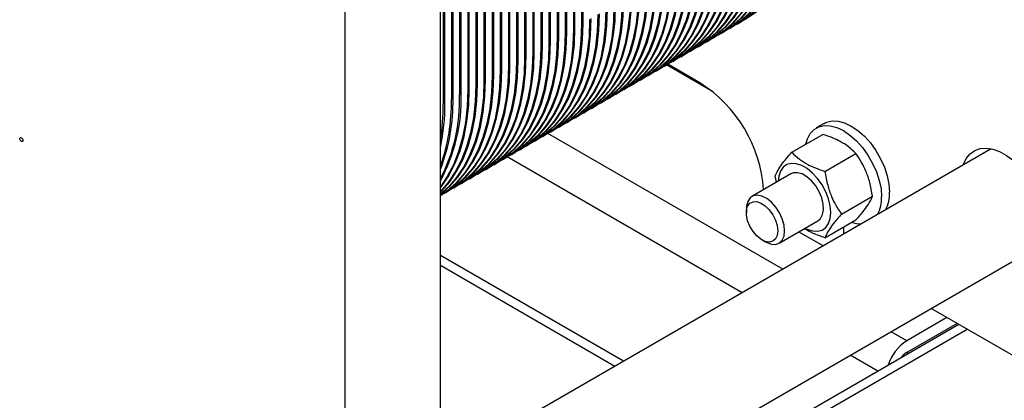
# Model space of a CAD drawing. Units: millimetres. Extents: x -2956 to -2422, y -5418 to -5016.
# Drawn here: x -2915 to -2904, y -5158 to -5153 of the extents above; entities that cross this region are included whole.
import ezdxf

# ---------------------------------------------------------------- set-up
doc = ezdxf.new("R2010")
doc.units = ezdxf.units.MM

msp = doc.modelspace()

# ---------------------------------------------------------------- linework, layer by layer
at = {"color": 7, "linetype": 'Continuous', "lineweight": 25}
for p, q in [((-2908.59666, -5146.95208), (-2908.59666, -5153.59196)), ((-2908.57898, -5153.58176), (-2908.57898, -5146.94187)), ((-2908.5065, -5146.90003), (-2908.5065, -5153.53992)), ((-2908.48882, -5153.52971), (-2908.48882, -5146.88983)), ((-2908.77697, -5147.05617), (-2908.77697, -5153.69606)), ((-2908.75929, -5153.68585), (-2908.75929, -5147.04597)), ((-2908.68681, -5147.00412), (-2908.68681, -5153.64401)), ((-2908.66913, -5153.6338), (-2908.66913, -5146.99392)), ((-2908.95728, -5147.16026), (-2908.95728, -5153.80015)), ((-2908.9396, -5153.78994), (-2908.9396, -5147.15006)), ((-2908.86712, -5147.10822), (-2908.86712, -5153.7481)), ((-2908.84945, -5153.7379), (-2908.84945, -5147.09801)), ((-2909.13759, -5147.26436), (-2909.13759, -5153.90424)), ((-2909.11992, -5153.89403), (-2909.11992, -5147.25415)), ((-2909.04744, -5147.21231), (-2909.04744, -5153.85219)), ((-2909.02976, -5153.84199), (-2909.02976, -5147.2021)), ((-2909.31791, -5147.36845), (-2909.31791, -5154.00833)), ((-2909.30023, -5153.99813), (-2909.30023, -5147.35824)), ((-2909.22775, -5147.3164), (-2909.22775, -5153.95629)), ((-2909.21007, -5153.94608), (-2909.21007, -5147.3062)), ((-2909.5707, -5154.15426), (-2909.5707, -5147.51438)), ((-2909.49822, -5147.47254), (-2909.49822, -5154.11242)), ((-2909.48054, -5154.10222), (-2909.48054, -5147.46233)), ((-2909.40806, -5147.42049), (-2909.40806, -5154.06038)), ((-2909.39038, -5154.05017), (-2909.39038, -5147.41029)), ((-2909.76869, -5147.62868), (-2909.76869, -5154.26856)), ((-2909.75101, -5154.25836), (-2909.75101, -5147.61847)), ((-2909.67853, -5147.57663), (-2909.67853, -5154.21652)), ((-2909.66085, -5154.20631), (-2909.66085, -5147.56643)), ((-2909.58837, -5147.52459), (-2909.58837, -5154.16447)), ((-2909.949, -5147.73277), (-2909.949, -5154.37265)), ((-2909.93132, -5154.36245), (-2909.93132, -5147.72256)), ((-2909.85884, -5147.68072), (-2909.85884, -5154.32061)), ((-2909.84116, -5154.3104), (-2909.84116, -5147.67052)), ((-2910.03915, -5147.78482), (-2910.03915, -5154.4247)), ((-2910.02148, -5154.41449), (-2910.02148, -5147.77461)), ((-2910.07097, -5159.83603), (-2910.07097, -5148.21257)), ((-2911.13163, -5148.82487), (-2911.13163, -5160.44833)), ((-2908.68681, -5153.64401), (-2908.66913, -5153.6338)), ((-2908.59666, -5153.59196), (-2908.57898, -5153.58176)), ((-2908.5065, -5153.53992), (-2908.48882, -5153.52971)), ((-2906.95384, -5153.64145), (-2906.93616, -5153.63125)), ((-2906.86368, -5153.58941), (-2906.846, -5153.5792)), ((-2906.77353, -5153.53736), (-2906.75585, -5153.52716)), ((-2908.86712, -5153.7481), (-2908.84945, -5153.7379)), ((-2908.77697, -5153.69606), (-2908.75929, -5153.68585)), ((-2907.13415, -5153.74555), (-2907.11647, -5153.73534)), ((-2907.04399, -5153.6935), (-2907.02632, -5153.6833)), ((-2909.04744, -5153.85219), (-2909.02976, -5153.84199)), ((-2908.95728, -5153.80015), (-2908.9396, -5153.78994)), ((-2907.31446, -5153.84964), (-2907.29679, -5153.83943)), ((-2907.22431, -5153.79759), (-2907.20663, -5153.78739)), ((-2909.22775, -5153.95629), (-2909.21007, -5153.94608)), ((-2909.13759, -5153.90424), (-2909.11992, -5153.89403)), ((-2907.49478, -5153.95373), (-2907.4771, -5153.94353)), ((-2907.40462, -5153.90168), (-2907.38694, -5153.89148)), ((-2909.40806, -5154.06038), (-2909.39038, -5154.05017)), ((-2909.31791, -5154.00833), (-2909.30023, -5153.99813)), ((-2907.67509, -5154.05782), (-2907.65741, -5154.04762)), ((-2907.58493, -5154.00578), (-2907.56725, -5153.99557)), ((-2907.19305, -5154.1907), (-2907.54937, -5153.985)), ((-2909.58837, -5154.16447), (-2909.5707, -5154.15426)), ((-2909.49822, -5154.11242), (-2909.48054, -5154.10222)), ((-2907.8554, -5154.16192), (-2907.83772, -5154.15171)), ((-2907.76524, -5154.10987), (-2907.74757, -5154.09966)), ((-2909.76869, -5154.26856), (-2909.75101, -5154.25836)), ((-2909.67853, -5154.21652), (-2909.66085, -5154.20631)), ((-2908.03571, -5154.26601), (-2908.01803, -5154.2558)), ((-2907.94556, -5154.21396), (-2907.92788, -5154.20376)), ((-2909.949, -5154.37265), (-2909.93132, -5154.36245)), ((-2909.85884, -5154.32061), (-2909.84116, -5154.3104)), ((-2908.21602, -5154.3701), (-2908.19835, -5154.35989)), ((-2908.12587, -5154.31805), (-2908.10819, -5154.30785)), ((-2910.03915, -5154.4247), (-2910.02148, -5154.41449)), ((-2908.39634, -5154.47419), (-2908.37866, -5154.46399)), ((-2908.30618, -5154.42215), (-2908.2885, -5154.41194)), ((-2908.57665, -5154.57828), (-2908.55897, -5154.56808)), ((-2908.48649, -5154.52624), (-2908.46881, -5154.51603)), ((-2908.84712, -5154.73442), (-2908.82944, -5154.72422)), ((-2908.75696, -5154.68238), (-2908.73928, -5154.67217)), ((-2908.6668, -5154.63033), (-2908.64913, -5154.62012)), ((-2905.81365, -5154.64055), (-2905.90203, -5154.69158)), ((-2909.02743, -5154.83851), (-2909.00975, -5154.82831)), ((-2908.93727, -5154.78647), (-2908.9196, -5154.77626)), ((-2906.17338, -5154.96147), (-2905.8295, -5154.76295)), ((-2903.96196, -5154.92265), (-2910.07097, -5158.44931)), ((-2909.20774, -5154.94261), (-2909.19006, -5154.9324)), ((-2909.11759, -5154.89056), (-2909.09991, -5154.88035)), ((-2909.38805, -5155.0467), (-2909.37038, -5155.03649)), ((-2909.2979, -5154.99465), (-2909.28022, -5154.98445)), ((-2905.80595, -5155.17358), (-2905.46208, -5154.97506)), ((-2909.56837, -5155.15079), (-2909.55069, -5155.14058)), ((-2909.47821, -5155.09874), (-2909.46053, -5155.08854)), ((-2909.74868, -5155.25488), (-2909.731, -5155.24468)), ((-2909.65852, -5155.20284), (-2909.64084, -5155.19263)), ((-2906.18338, -5155.20039), (-2906.61565, -5155.44994)), ((-2906.34387, -5155.29304), (-2906.35709, -5155.22286)), ((-2909.92899, -5155.35897), (-2909.91131, -5155.34877)), ((-2909.83883, -5155.30693), (-2909.82116, -5155.29672)), ((-2910.01915, -5155.41102), (-2910.00147, -5155.40081)), ((-2905.62224, -5155.64707), (-2905.27837, -5155.44856)), ((-2906.67779, -5155.58727), (-2906.6778, -5155.6311)), ((-2905.80595, -5155.90846), (-2905.46208, -5155.70995)), ((-2910.07097, -5159.83491), (-2903.03976, -5155.77588)), ((-2906.31567, -5155.96957), (-2905.8834, -5155.72002)), ((-2905.60206, -5155.79076), (-2905.60206, -5155.86946)), ((-2905.42528, -5155.76741), (-2905.42528, -5155.75863)), ((-2905.82757, -5155.99965), (-2906.09767, -5155.84372)), ((-2906.50363, -5155.93279), (-2906.46568, -5155.95471)), ((-2910.07097, -5156.21387), (-2908.13482, -5157.33159)), ((-2903.39235, -5157.40547), (-2904.62747, -5156.69245)), ((-2904.45301, -5156.79316), (-2904.89849, -5157.05033)), ((-2904.32045, -5156.86969), (-2910.11853, -5160.21684)), ((-2904.33986, -5156.85849), (-2904.89849, -5157.18098))]:
    msp.add_line(p, q, dxfattribs=at)
at = {"color": 8, "linetype": 'Continuous', "lineweight": 25}
for p, q in [((-2907.05164, -5154.28882), (-2907.56345, -5153.99336)), ((-2906.27305, -5156.25681), (-2908.87935, -5154.75223)), ((-2906.72563, -5156.51809), (-2909.33201, -5155.01346)), ((-2908.04107, -5157.27747), (-2910.07097, -5156.10563)), ((-2904.22674, -5156.92379), (-2910.07097, -5160.29759)), ((-2904.89849, -5157.05033), (-2905.07295, -5156.94962)), ((-2905.21851, -5157.38813), (-2905.52554, -5157.21089)), ((-2904.87932, -5157.19231), (-2904.89872, -5157.18111))]:
    msp.add_line(p, q, dxfattribs=at)
at = {"color": 7, "linetype": 'Continuous', "lineweight": 25, "flags": 128}
for points in [[(-2906.16244, -5152.18672), (-2906.16887, -5152.372), (-2906.18812, -5152.54871), (-2906.22008, -5152.71577), (-2906.26454, -5152.87214), (-2906.32123, -5153.01686), (-2906.3898, -5153.14904), (-2906.46983, -5153.26786), (-2906.56083, -5153.37259), (-2906.66223, -5153.46259), (-2906.77341, -5153.53729), (-2906.81021, -5153.55751)], [(-2906.75585, -5153.52716), (-2906.75573, -5153.52709), (-2906.64455, -5153.45238), (-2906.54315, -5153.36239), (-2906.45215, -5153.25766), (-2906.37212, -5153.13884), (-2906.30355, -5153.00666), (-2906.24686, -5152.86194), (-2906.2024, -5152.70557), (-2906.17045, -5152.53851), (-2906.15119, -5152.3618), (-2906.14476, -5152.17652)], [(-2906.07229, -5152.13467), (-2906.07872, -5152.31995), (-2906.09797, -5152.49667), (-2906.12992, -5152.66372), (-2906.17438, -5152.8201), (-2906.23107, -5152.96482), (-2906.29964, -5153.09699), (-2906.37967, -5153.21582), (-2906.47067, -5153.32055), (-2906.57207, -5153.41054), (-2906.68325, -5153.48525), (-2906.72005, -5153.50547)], [(-2906.34275, -5152.29081), (-2906.34918, -5152.47609), (-2906.36844, -5152.65281), (-2906.40039, -5152.81986), (-2906.44485, -5152.97623), (-2906.50154, -5153.12095), (-2906.57011, -5153.25313), (-2906.65014, -5153.37195), (-2906.74114, -5153.47669), (-2906.84254, -5153.56668), (-2906.95372, -5153.64139), (-2906.99052, -5153.6616)], [(-2906.93616, -5153.63125), (-2906.93604, -5153.63118), (-2906.82486, -5153.55648), (-2906.72346, -5153.46648), (-2906.63246, -5153.36175), (-2906.55243, -5153.24293), (-2906.48386, -5153.11075), (-2906.42717, -5152.96603), (-2906.38271, -5152.80966), (-2906.35076, -5152.6426), (-2906.33151, -5152.46589), (-2906.32508, -5152.28061)], [(-2906.2526, -5152.23877), (-2906.25903, -5152.42405), (-2906.27828, -5152.60076), (-2906.31023, -5152.76782), (-2906.35469, -5152.92419), (-2906.41138, -5153.06891), (-2906.47995, -5153.20109), (-2906.55998, -5153.31991), (-2906.65098, -5153.42464), (-2906.75238, -5153.51463), (-2906.86356, -5153.58934), (-2906.90037, -5153.60956)], [(-2906.846, -5153.5792), (-2906.84588, -5153.57913), (-2906.7347, -5153.50443), (-2906.6333, -5153.41443), (-2906.54231, -5153.3097), (-2906.46228, -5153.19088), (-2906.3937, -5153.0587), (-2906.33701, -5152.91398), (-2906.29256, -5152.75761), (-2906.2606, -5152.59055), (-2906.24135, -5152.41384), (-2906.23492, -5152.22856)], [(-2906.52307, -5152.3949), (-2906.5295, -5152.58018), (-2906.54875, -5152.7569), (-2906.5807, -5152.92395), (-2906.62516, -5153.08033), (-2906.68185, -5153.22505), (-2906.75042, -5153.35722), (-2906.83045, -5153.47605), (-2906.92145, -5153.58078), (-2907.02285, -5153.67077), (-2907.13403, -5153.74548), (-2907.17083, -5153.7657)], [(-2907.11647, -5153.73534), (-2907.11635, -5153.73527), (-2907.00517, -5153.66057), (-2906.90377, -5153.57057), (-2906.81278, -5153.46584), (-2906.73274, -5153.34702), (-2906.66417, -5153.21484), (-2906.60748, -5153.07012), (-2906.56302, -5152.91375), (-2906.53107, -5152.74669), (-2906.51182, -5152.56998), (-2906.50539, -5152.3847)], [(-2906.43291, -5152.34286), (-2906.43934, -5152.52814), (-2906.45859, -5152.70485), (-2906.49054, -5152.87191), (-2906.535, -5153.02828), (-2906.59169, -5153.173), (-2906.66027, -5153.30518), (-2906.7403, -5153.424), (-2906.83129, -5153.52873), (-2906.93269, -5153.61873), (-2907.04387, -5153.69343), (-2907.08068, -5153.71365)], [(-2907.02632, -5153.6833), (-2907.0262, -5153.68323), (-2906.91502, -5153.60852), (-2906.81362, -5153.51853), (-2906.72262, -5153.41379), (-2906.64259, -5153.29497), (-2906.57402, -5153.1628), (-2906.51733, -5153.01807), (-2906.47287, -5152.8617), (-2906.44091, -5152.69465), (-2906.42166, -5152.51793), (-2906.41523, -5152.33265)], [(-2907.38694, -5153.89148), (-2907.38682, -5153.89141), (-2907.27564, -5153.81671), (-2907.17424, -5153.72671), (-2907.08324, -5153.62198), (-2907.00321, -5153.50316), (-2906.93464, -5153.37098), (-2906.87795, -5153.22626), (-2906.83349, -5153.06989), (-2906.80154, -5152.90283), (-2906.78229, -5152.72612), (-2906.77586, -5152.54084)], [(-2906.70338, -5152.499), (-2906.70981, -5152.68428), (-2906.72906, -5152.86099), (-2906.76101, -5153.02805), (-2906.80547, -5153.18442), (-2906.86216, -5153.32914), (-2906.93073, -5153.46132), (-2907.01077, -5153.58014), (-2907.10176, -5153.68487), (-2907.20316, -5153.77486), (-2907.31434, -5153.84957), (-2907.35115, -5153.86979)], [(-2907.29679, -5153.83943), (-2907.29667, -5153.83936), (-2907.18549, -5153.76466), (-2907.08408, -5153.67466), (-2906.99309, -5153.56993), (-2906.91306, -5153.45111), (-2906.84448, -5153.31893), (-2906.78779, -5153.17421), (-2906.74334, -5153.01784), (-2906.71138, -5152.85078), (-2906.69213, -5152.67407), (-2906.6857, -5152.48879)], [(-2906.61322, -5152.44695), (-2906.61965, -5152.63223), (-2906.6389, -5152.80894), (-2906.67086, -5152.976), (-2906.71532, -5153.13237), (-2906.77201, -5153.27709), (-2906.84058, -5153.40927), (-2906.92061, -5153.52809), (-2907.01161, -5153.63282), (-2907.11301, -5153.72282), (-2907.22419, -5153.79752), (-2907.26099, -5153.81774)], [(-2907.20663, -5153.78739), (-2907.20651, -5153.78732), (-2907.09533, -5153.71261), (-2906.99393, -5153.62262), (-2906.90293, -5153.51789), (-2906.8229, -5153.39907), (-2906.75433, -5153.26689), (-2906.69764, -5153.12217), (-2906.65318, -5152.9658), (-2906.62123, -5152.79874), (-2906.60197, -5152.62203), (-2906.59554, -5152.43675)], [(-2907.56725, -5153.99557), (-2907.56713, -5153.9955), (-2907.45595, -5153.9208), (-2907.35455, -5153.8308), (-2907.26356, -5153.72607), (-2907.18353, -5153.60725), (-2907.11495, -5153.47507), (-2907.05826, -5153.33035), (-2907.0138, -5153.17398), (-2906.98185, -5153.00692), (-2906.9626, -5152.83021), (-2906.95617, -5152.64493)], [(-2906.88369, -5152.60309), (-2906.89012, -5152.78837), (-2906.90937, -5152.96508), (-2906.94133, -5153.13214), (-2906.98578, -5153.28851), (-2907.04247, -5153.43323), (-2907.11105, -5153.56541), (-2907.19108, -5153.68423), (-2907.28207, -5153.78896), (-2907.38347, -5153.87896), (-2907.49466, -5153.95366), (-2907.53146, -5153.97388)], [(-2907.4771, -5153.94353), (-2907.47698, -5153.94346), (-2907.3658, -5153.86875), (-2907.2644, -5153.77876), (-2907.1734, -5153.67402), (-2907.09337, -5153.5552), (-2907.0248, -5153.42303), (-2906.96811, -5153.2783), (-2906.92365, -5153.12193), (-2906.89169, -5152.95488), (-2906.87244, -5152.77816), (-2906.86601, -5152.59288)], [(-2906.79353, -5152.55104), (-2906.79996, -5152.73632), (-2906.81922, -5152.91304), (-2906.85117, -5153.08009), (-2906.89563, -5153.23646), (-2906.95232, -5153.38118), (-2907.02089, -5153.51336), (-2907.10092, -5153.63218), (-2907.19192, -5153.73692), (-2907.29332, -5153.82691), (-2907.4045, -5153.90162), (-2907.4413, -5153.92183)], [(-2907.15416, -5152.75923), (-2907.16059, -5152.94451), (-2907.17984, -5153.12122), (-2907.21179, -5153.28828), (-2907.25625, -5153.44465), (-2907.31294, -5153.58937), (-2907.38152, -5153.72155), (-2907.46155, -5153.84037), (-2907.55254, -5153.9451), (-2907.65394, -5154.03509), (-2907.76512, -5154.1098), (-2907.80193, -5154.13002)], [(-2907.74757, -5154.09966), (-2907.74745, -5154.09959), (-2907.63627, -5154.02489), (-2907.53486, -5153.93489), (-2907.44387, -5153.83016), (-2907.36384, -5153.71134), (-2907.29527, -5153.57916), (-2907.23858, -5153.43444), (-2907.19412, -5153.27807), (-2907.16216, -5153.11101), (-2907.14291, -5152.9343), (-2907.13648, -5152.74902)], [(-2907.064, -5152.70718), (-2907.07043, -5152.89246), (-2907.08968, -5153.06917), (-2907.12164, -5153.23623), (-2907.1661, -5153.3926), (-2907.22279, -5153.53732), (-2907.29136, -5153.6695), (-2907.37139, -5153.78832), (-2907.46239, -5153.89305), (-2907.56379, -5153.98305), (-2907.67497, -5154.05775), (-2907.71177, -5154.07797)], [(-2907.65741, -5154.04762), (-2907.65729, -5154.04755), (-2907.54611, -5153.97284), (-2907.44471, -5153.88285), (-2907.35371, -5153.77812), (-2907.27368, -5153.6593), (-2907.20511, -5153.52712), (-2907.14842, -5153.3824), (-2907.10396, -5153.22603), (-2907.07201, -5153.05897), (-2907.05276, -5152.88226), (-2907.04632, -5152.69698)], [(-2906.97385, -5152.65513), (-2906.98028, -5152.84041), (-2906.99953, -5153.01713), (-2907.03148, -5153.18418), (-2907.07594, -5153.34056), (-2907.13263, -5153.48528), (-2907.2012, -5153.61745), (-2907.28123, -5153.73628), (-2907.37223, -5153.84101), (-2907.47363, -5153.931), (-2907.58481, -5154.00571), (-2907.62162, -5154.02593)], [(-2907.33447, -5152.86332), (-2907.3409, -5153.0486), (-2907.36015, -5153.22531), (-2907.39211, -5153.39237), (-2907.43657, -5153.54874), (-2907.49326, -5153.69346), (-2907.56183, -5153.82564), (-2907.64186, -5153.94446), (-2907.73285, -5154.04919), (-2907.83426, -5154.13919), (-2907.94544, -5154.21389), (-2907.98224, -5154.23411)], [(-2907.92788, -5154.20376), (-2907.92776, -5154.20369), (-2907.81658, -5154.12898), (-2907.71518, -5154.03899), (-2907.62418, -5153.93425), (-2907.54415, -5153.81543), (-2907.47558, -5153.68326), (-2907.41889, -5153.53853), (-2907.37443, -5153.38216), (-2907.34247, -5153.21511), (-2907.32322, -5153.03839), (-2907.31679, -5152.85311)], [(-2907.24431, -5152.81127), (-2907.25074, -5152.99655), (-2907.27, -5153.17327), (-2907.30195, -5153.34032), (-2907.34641, -5153.49669), (-2907.4031, -5153.64141), (-2907.47167, -5153.77359), (-2907.5517, -5153.89241), (-2907.6427, -5153.99715), (-2907.7441, -5154.08714), (-2907.85528, -5154.16185), (-2907.89208, -5154.18206)], [(-2907.83772, -5154.15171), (-2907.8376, -5154.15164), (-2907.72642, -5154.07694), (-2907.62502, -5153.98694), (-2907.53402, -5153.88221), (-2907.45399, -5153.76339), (-2907.38542, -5153.63121), (-2907.32873, -5153.48649), (-2907.28427, -5153.33012), (-2907.25232, -5153.16306), (-2907.23307, -5152.98635), (-2907.22664, -5152.80107)], [(-2907.51478, -5152.96741), (-2907.52121, -5153.15269), (-2907.54046, -5153.3294), (-2907.57242, -5153.49646), (-2907.61688, -5153.65283), (-2907.67357, -5153.79755), (-2907.74214, -5153.92973), (-2907.82217, -5154.04855), (-2907.91317, -5154.15328), (-2908.01457, -5154.24328), (-2908.12575, -5154.31798), (-2908.16255, -5154.3382)], [(-2908.10819, -5154.30785), (-2908.10807, -5154.30778), (-2907.99689, -5154.23307), (-2907.89549, -5154.14308), (-2907.80449, -5154.03835), (-2907.72446, -5153.91953), (-2907.65589, -5153.78735), (-2907.5992, -5153.64263), (-2907.55474, -5153.48626), (-2907.52279, -5153.3192), (-2907.50354, -5153.14249), (-2907.49711, -5152.95721)], [(-2907.42463, -5152.91536), (-2907.43106, -5153.10064), (-2907.45031, -5153.27736), (-2907.48226, -5153.44441), (-2907.52672, -5153.60079), (-2907.58341, -5153.74551), (-2907.65198, -5153.87768), (-2907.73201, -5153.99651), (-2907.82301, -5154.10124), (-2907.92441, -5154.19123), (-2908.03559, -5154.26594), (-2908.0724, -5154.28616)], [(-2908.01803, -5154.2558), (-2908.01791, -5154.25573), (-2907.90673, -5154.18103), (-2907.80533, -5154.09103), (-2907.71434, -5153.9863), (-2907.63431, -5153.86748), (-2907.56573, -5153.7353), (-2907.50904, -5153.59058), (-2907.46458, -5153.43421), (-2907.43263, -5153.26715), (-2907.41338, -5153.09044), (-2907.40695, -5152.90516)], [(-2907.6951, -5153.0715), (-2907.70153, -5153.25678), (-2907.72078, -5153.4335), (-2907.75273, -5153.60055), (-2907.79719, -5153.75692), (-2907.85388, -5153.90164), (-2907.92245, -5154.03382), (-2908.00248, -5154.15264), (-2908.09348, -5154.25738), (-2908.19488, -5154.34737), (-2908.30606, -5154.42208), (-2908.34286, -5154.44229)], [(-2908.2885, -5154.41194), (-2908.28838, -5154.41187), (-2908.1772, -5154.33717), (-2908.0758, -5154.24717), (-2907.9848, -5154.14244), (-2907.90477, -5154.02362), (-2907.8362, -5153.89144), (-2907.77951, -5153.74672), (-2907.73505, -5153.59035), (-2907.7031, -5153.42329), (-2907.68385, -5153.24658), (-2907.67742, -5153.0613)], [(-2907.60494, -5153.01946), (-2907.61137, -5153.20474), (-2907.63062, -5153.38145), (-2907.66257, -5153.54851), (-2907.70703, -5153.70488), (-2907.76372, -5153.8496), (-2907.8323, -5153.98178), (-2907.91233, -5154.1006), (-2908.00332, -5154.20533), (-2908.10472, -5154.29532), (-2908.2159, -5154.37003), (-2908.25271, -5154.39025)], [(-2908.19835, -5154.35989), (-2908.19823, -5154.35982), (-2908.08705, -5154.28512), (-2907.98565, -5154.19512), (-2907.89465, -5154.09039), (-2907.81462, -5153.97157), (-2907.74605, -5153.83939), (-2907.68936, -5153.69467), (-2907.6449, -5153.5383), (-2907.61294, -5153.37124), (-2907.59369, -5153.19453), (-2907.58726, -5153.00925)], [(-2907.87541, -5153.1756), (-2907.88184, -5153.36087), (-2907.90109, -5153.53759), (-2907.93304, -5153.70464), (-2907.9775, -5153.86102), (-2908.03419, -5154.00574), (-2908.10276, -5154.13792), (-2908.18279, -5154.25674), (-2908.27379, -5154.36147), (-2908.37519, -5154.45146), (-2908.48637, -5154.52617), (-2908.52318, -5154.54639)], [(-2908.46881, -5154.51603), (-2908.46869, -5154.51596), (-2908.35751, -5154.44126), (-2908.25611, -5154.35126), (-2908.16512, -5154.24653), (-2908.08509, -5154.12771), (-2908.01651, -5153.99553), (-2907.95982, -5153.85081), (-2907.91537, -5153.69444), (-2907.88341, -5153.52738), (-2907.86416, -5153.35067), (-2907.85773, -5153.16539)], [(-2907.78525, -5153.12355), (-2907.79168, -5153.30883), (-2907.81093, -5153.48554), (-2907.84289, -5153.6526), (-2907.88735, -5153.80897), (-2907.94404, -5153.95369), (-2908.01261, -5154.08587), (-2908.09264, -5154.20469), (-2908.18364, -5154.30942), (-2908.28504, -5154.39942), (-2908.39622, -5154.47412), (-2908.43302, -5154.49434)], [(-2908.37866, -5154.46399), (-2908.37854, -5154.46392), (-2908.26736, -5154.38921), (-2908.16596, -5154.29922), (-2908.07496, -5154.19449), (-2907.99493, -5154.07566), (-2907.92636, -5153.94349), (-2907.86967, -5153.79876), (-2907.82521, -5153.64239), (-2907.79326, -5153.47534), (-2907.774, -5153.29862), (-2907.76757, -5153.11334)], [(-2908.05572, -5153.27969), (-2908.06215, -5153.46497), (-2908.0814, -5153.64168), (-2908.11336, -5153.80874), (-2908.15781, -5153.96511), (-2908.2145, -5154.10983), (-2908.28308, -5154.24201), (-2908.36311, -5154.36083), (-2908.4541, -5154.46556), (-2908.5555, -5154.55555), (-2908.66668, -5154.63026), (-2908.70349, -5154.65048)], [(-2908.64913, -5154.62012), (-2908.64901, -5154.62005), (-2908.53783, -5154.54535), (-2908.43643, -5154.45535), (-2908.34543, -5154.35062), (-2908.2654, -5154.2318), (-2908.19683, -5154.09962), (-2908.14014, -5153.9549), (-2908.09568, -5153.79853), (-2908.06372, -5153.63147), (-2908.04447, -5153.45476), (-2908.03804, -5153.26948)], [(-2907.96556, -5153.22764), (-2907.97199, -5153.41292), (-2907.99125, -5153.58963), (-2908.0232, -5153.75669), (-2908.06766, -5153.91306), (-2908.12435, -5154.05778), (-2908.19292, -5154.18996), (-2908.27295, -5154.30878), (-2908.36395, -5154.41351), (-2908.46535, -5154.50351), (-2908.57653, -5154.57821), (-2908.61333, -5154.59843)], [(-2908.55897, -5154.56808), (-2908.55885, -5154.56801), (-2908.44767, -5154.4933), (-2908.34627, -5154.40331), (-2908.25527, -5154.29858), (-2908.17524, -5154.17976), (-2908.10667, -5154.04758), (-2908.04998, -5153.90286), (-2908.00552, -5153.74649), (-2907.97357, -5153.57943), (-2907.95432, -5153.40272), (-2907.94789, -5153.21744)], [(-2908.23603, -5153.38378), (-2908.24246, -5153.56906), (-2908.26171, -5153.74577), (-2908.29367, -5153.91283), (-2908.33813, -5154.0692), (-2908.39482, -5154.21392), (-2908.46339, -5154.3461), (-2908.54342, -5154.46492), (-2908.63442, -5154.56965), (-2908.73582, -5154.65965), (-2908.847, -5154.73435), (-2908.8838, -5154.75457)], [(-2908.82944, -5154.72422), (-2908.82932, -5154.72415), (-2908.71814, -5154.64944), (-2908.61674, -5154.55945), (-2908.52574, -5154.45472), (-2908.44571, -5154.33589), (-2908.37714, -5154.20372), (-2908.32045, -5154.05899), (-2908.27599, -5153.90262), (-2908.24404, -5153.73557), (-2908.22478, -5153.55885), (-2908.21835, -5153.37357)], [(-2908.14588, -5153.33173), (-2908.15231, -5153.51701), (-2908.17156, -5153.69373), (-2908.20351, -5153.86078), (-2908.24797, -5154.01715), (-2908.30466, -5154.16187), (-2908.37323, -5154.29405), (-2908.45326, -5154.41287), (-2908.54426, -5154.51761), (-2908.64566, -5154.6076), (-2908.75684, -5154.68231), (-2908.79364, -5154.70252)], [(-2908.73928, -5154.67217), (-2908.73916, -5154.6721), (-2908.62798, -5154.5974), (-2908.52658, -5154.5074), (-2908.43559, -5154.40267), (-2908.35555, -5154.28385), (-2908.28698, -5154.15167), (-2908.23029, -5154.00695), (-2908.18583, -5153.85058), (-2908.15388, -5153.68352), (-2908.13463, -5153.50681), (-2908.1282, -5153.32153)], [(-2908.41634, -5153.48787), (-2908.42277, -5153.67315), (-2908.44203, -5153.84986), (-2908.47398, -5154.01692), (-2908.51844, -5154.17329), (-2908.57513, -5154.31801), (-2908.6437, -5154.45019), (-2908.72373, -5154.56901), (-2908.81473, -5154.67374), (-2908.91613, -5154.76374), (-2909.02731, -5154.83844), (-2909.06411, -5154.85866)], [(-2909.00975, -5154.82831), (-2909.00963, -5154.82824), (-2908.89845, -5154.75353), (-2908.79705, -5154.66354), (-2908.70605, -5154.55881), (-2908.62602, -5154.43999), (-2908.55745, -5154.30781), (-2908.50076, -5154.16309), (-2908.4563, -5154.00672), (-2908.42435, -5153.83966), (-2908.4051, -5153.66295), (-2908.39867, -5153.47767)], [(-2908.32619, -5153.43583), (-2908.33262, -5153.6211), (-2908.35187, -5153.79782), (-2908.38382, -5153.96488), (-2908.42828, -5154.12125), (-2908.48497, -5154.26597), (-2908.55354, -5154.39815), (-2908.63358, -5154.51697), (-2908.72457, -5154.6217), (-2908.82597, -5154.71169), (-2908.93715, -5154.7864), (-2908.97396, -5154.80662)], [(-2908.9196, -5154.77626), (-2908.91948, -5154.77619), (-2908.8083, -5154.70149), (-2908.70689, -5154.61149), (-2908.6159, -5154.50676), (-2908.53587, -5154.38794), (-2908.46729, -5154.25576), (-2908.4106, -5154.11104), (-2908.36615, -5153.95467), (-2908.33419, -5153.78761), (-2908.31494, -5153.6109), (-2908.30851, -5153.42562)], [(-2909.28022, -5154.98445), (-2909.2801, -5154.98438), (-2909.16892, -5154.90967), (-2909.06752, -5154.81968), (-2908.97652, -5154.71495), (-2908.89649, -5154.59612), (-2908.82792, -5154.46395), (-2908.77123, -5154.31922), (-2908.72677, -5154.16285), (-2908.69482, -5153.9958), (-2908.67557, -5153.81908), (-2908.66913, -5153.6338)], [(-2908.59666, -5153.59196), (-2908.60309, -5153.77724), (-2908.62234, -5153.95396), (-2908.65429, -5154.12101), (-2908.69875, -5154.27738), (-2908.75544, -5154.4221), (-2908.82401, -5154.55428), (-2908.90404, -5154.6731), (-2908.99504, -5154.77784), (-2909.09644, -5154.86783), (-2909.20762, -5154.94254), (-2909.24443, -5154.96275)], [(-2909.19006, -5154.9324), (-2909.18994, -5154.93233), (-2909.07876, -5154.85763), (-2908.97736, -5154.76763), (-2908.88637, -5154.6629), (-2908.80634, -5154.54408), (-2908.73776, -5154.4119), (-2908.68107, -5154.26718), (-2908.63661, -5154.11081), (-2908.60466, -5153.94375), (-2908.58541, -5153.76704), (-2908.57898, -5153.58176)], [(-2908.5065, -5153.53992), (-2908.51293, -5153.7252), (-2908.53218, -5153.90191), (-2908.56414, -5154.06897), (-2908.60859, -5154.22534), (-2908.66528, -5154.37006), (-2908.73386, -5154.50224), (-2908.81389, -5154.62106), (-2908.90488, -5154.72579), (-2909.00628, -5154.81578), (-2909.11747, -5154.89049), (-2909.15427, -5154.91071)], [(-2909.09991, -5154.88035), (-2909.09979, -5154.88028), (-2908.98861, -5154.80558), (-2908.88721, -5154.71558), (-2908.79621, -5154.61085), (-2908.71618, -5154.49203), (-2908.64761, -5154.35985), (-2908.59092, -5154.21513), (-2908.54646, -5154.05876), (-2908.5145, -5153.8917), (-2908.49525, -5153.71499), (-2908.48882, -5153.52971)], [(-2909.46053, -5155.08854), (-2909.46041, -5155.08847), (-2909.34923, -5155.01376), (-2909.24783, -5154.92377), (-2909.15683, -5154.81904), (-2909.0768, -5154.70022), (-2909.00823, -5154.56804), (-2908.95154, -5154.42332), (-2908.90708, -5154.26695), (-2908.87513, -5154.09989), (-2908.85588, -5153.92318), (-2908.84945, -5153.7379)], [(-2908.77697, -5153.69606), (-2908.7834, -5153.88133), (-2908.80265, -5154.05805), (-2908.8346, -5154.22511), (-2908.87906, -5154.38148), (-2908.93575, -5154.5262), (-2909.00433, -5154.65838), (-2909.08436, -5154.7772), (-2909.17535, -5154.88193), (-2909.27675, -5154.97192), (-2909.38793, -5155.04663), (-2909.42474, -5155.06685)], [(-2909.37038, -5155.03649), (-2909.37026, -5155.03642), (-2909.25908, -5154.96172), (-2909.15767, -5154.87172), (-2909.06668, -5154.76699), (-2908.98665, -5154.64817), (-2908.91808, -5154.51599), (-2908.86139, -5154.37127), (-2908.81693, -5154.2149), (-2908.78497, -5154.04784), (-2908.76572, -5153.87113), (-2908.75929, -5153.68585)], [(-2908.68681, -5153.64401), (-2908.69324, -5153.82929), (-2908.71249, -5154.006), (-2908.74445, -5154.17306), (-2908.78891, -5154.32943), (-2908.8456, -5154.47415), (-2908.91417, -5154.60633), (-2908.9942, -5154.72515), (-2909.0852, -5154.82988), (-2909.1866, -5154.91988), (-2909.29778, -5154.99458), (-2909.33458, -5155.0148)], [(-2909.04744, -5153.85219), (-2909.05387, -5154.03747), (-2909.07312, -5154.21419), (-2909.10507, -5154.38124), (-2909.14953, -5154.53761), (-2909.20622, -5154.68233), (-2909.27479, -5154.81451), (-2909.35482, -5154.93333), (-2909.44582, -5155.03807), (-2909.54722, -5155.12806), (-2909.6584, -5155.20277), (-2909.69521, -5155.22298)], [(-2909.64084, -5155.19263), (-2909.64072, -5155.19256), (-2909.52954, -5155.11786), (-2909.42814, -5155.02786), (-2909.33715, -5154.92313), (-2909.25712, -5154.80431), (-2909.18854, -5154.67213), (-2909.13185, -5154.52741), (-2909.08739, -5154.37104), (-2909.05544, -5154.20398), (-2909.03619, -5154.02727), (-2909.02976, -5153.84199)], [(-2908.95728, -5153.80015), (-2908.96371, -5153.98543), (-2908.98296, -5154.16214), (-2909.01492, -5154.3292), (-2909.05938, -5154.48557), (-2909.11607, -5154.63029), (-2909.18464, -5154.76247), (-2909.26467, -5154.88129), (-2909.35566, -5154.98602), (-2909.45707, -5155.07602), (-2909.56825, -5155.15072), (-2909.60505, -5155.17094)], [(-2909.55069, -5155.14058), (-2909.55057, -5155.14052), (-2909.43939, -5155.06581), (-2909.33799, -5154.97581), (-2909.24699, -5154.87108), (-2909.16696, -5154.75226), (-2909.09839, -5154.62008), (-2909.0417, -5154.47536), (-2908.99724, -5154.31899), (-2908.96528, -5154.15194), (-2908.94603, -5153.97522), (-2908.9396, -5153.78994)], [(-2908.86712, -5153.7481), (-2908.87356, -5153.93338), (-2908.89281, -5154.11009), (-2908.92476, -5154.27715), (-2908.96922, -5154.43352), (-2909.02591, -5154.57824), (-2909.09448, -5154.71042), (-2909.17451, -5154.82924), (-2909.26551, -5154.93397), (-2909.36691, -5155.02397), (-2909.47809, -5155.09867), (-2909.51489, -5155.11889)], [(-2909.22775, -5153.95629), (-2909.23418, -5154.14157), (-2909.25343, -5154.31828), (-2909.28538, -5154.48534), (-2909.32984, -5154.64171), (-2909.38653, -5154.78643), (-2909.45511, -5154.91861), (-2909.53514, -5155.03743), (-2909.62613, -5155.14216), (-2909.72753, -5155.23215), (-2909.83871, -5155.30686), (-2909.87552, -5155.32708)], [(-2909.82116, -5155.29672), (-2909.82104, -5155.29665), (-2909.70986, -5155.22195), (-2909.60846, -5155.13195), (-2909.51746, -5155.02722), (-2909.43743, -5154.9084), (-2909.36886, -5154.77622), (-2909.31217, -5154.6315), (-2909.26771, -5154.47513), (-2909.23575, -5154.30807), (-2909.2165, -5154.13136), (-2909.21007, -5153.94608)], [(-2909.13759, -5153.90424), (-2909.14402, -5154.08952), (-2909.16327, -5154.26623), (-2909.19523, -5154.43329), (-2909.23969, -5154.58966), (-2909.29638, -5154.73438), (-2909.36495, -5154.86656), (-2909.44498, -5154.98538), (-2909.53598, -5155.09011), (-2909.63738, -5155.18011), (-2909.74856, -5155.25481), (-2909.78536, -5155.27503)], [(-2909.731, -5155.24468), (-2909.73088, -5155.24461), (-2909.6197, -5155.1699), (-2909.5183, -5155.07991), (-2909.4273, -5154.97518), (-2909.34727, -5154.85635), (-2909.2787, -5154.72418), (-2909.22201, -5154.57946), (-2909.17755, -5154.42308), (-2909.1456, -5154.25603), (-2909.12635, -5154.07931), (-2909.11992, -5153.89403)], [(-2909.40806, -5154.06038), (-2909.41449, -5154.24566), (-2909.43374, -5154.42237), (-2909.4657, -5154.58943), (-2909.51016, -5154.7458), (-2909.56685, -5154.89052), (-2909.63542, -5155.0227), (-2909.71545, -5155.14152), (-2909.80645, -5155.24625), (-2909.90785, -5155.33625), (-2910.01903, -5155.41095), (-2910.05583, -5155.43117)], [(-2910.00147, -5155.40081), (-2910.00135, -5155.40075), (-2909.89017, -5155.32604), (-2909.78877, -5155.23604), (-2909.69777, -5155.13131), (-2909.61774, -5155.01249), (-2909.54917, -5154.88031), (-2909.49248, -5154.73559), (-2909.44802, -5154.57922), (-2909.41607, -5154.41217), (-2909.39681, -5154.23545), (-2909.39038, -5154.05017)], [(-2909.31791, -5154.00833), (-2909.32434, -5154.19361), (-2909.34359, -5154.37032), (-2909.37554, -5154.53738), (-2909.42, -5154.69375), (-2909.47669, -5154.83847), (-2909.54526, -5154.97065), (-2909.62529, -5155.08947), (-2909.71629, -5155.1942), (-2909.81769, -5155.2842), (-2909.92887, -5155.3589), (-2909.96567, -5155.37912)], [(-2909.91131, -5155.34877), (-2909.91119, -5155.3487), (-2909.80001, -5155.27399), (-2909.69861, -5155.184), (-2909.60762, -5155.07927), (-2909.52758, -5154.96045), (-2909.45901, -5154.82827), (-2909.40232, -5154.68355), (-2909.35786, -5154.52718), (-2909.32591, -5154.36012), (-2909.30666, -5154.18341), (-2909.30023, -5153.99813)], [(-2910.07097, -5155.4406), (-2909.98032, -5155.37809), (-2909.87892, -5155.28809), (-2909.78793, -5155.18336), (-2909.7079, -5155.06454), (-2909.63932, -5154.93236), (-2909.58263, -5154.78764), (-2909.53818, -5154.63127), (-2909.50622, -5154.46421), (-2909.48697, -5154.2875), (-2909.48054, -5154.10222)], [(-2909.49822, -5154.11242), (-2909.50465, -5154.2977), (-2909.5239, -5154.47442), (-2909.55585, -5154.64147), (-2909.60031, -5154.79784), (-2909.657, -5154.94256), (-2909.72557, -5155.07474), (-2909.8056, -5155.19356), (-2909.8966, -5155.2983), (-2909.998, -5155.38829), (-2910.07097, -5155.43976)], [(-2910.07097, -5155.43051), (-2910.07048, -5155.43013), (-2909.96908, -5155.34014), (-2909.87808, -5155.23541), (-2909.79805, -5155.11658), (-2909.72948, -5154.98441), (-2909.67279, -5154.83969), (-2909.62833, -5154.68331), (-2909.59638, -5154.51626), (-2909.57713, -5154.33954), (-2909.5707, -5154.15426)], [(-2909.58837, -5154.16447), (-2909.5948, -5154.34975), (-2909.61406, -5154.52646), (-2909.64601, -5154.69352), (-2909.69047, -5154.84989), (-2909.74716, -5154.99461), (-2909.81573, -5155.12679), (-2909.89576, -5155.24561), (-2909.98676, -5155.35034), (-2910.07097, -5155.42672)], [(-2910.07136, -5155.40426), (-2910.05924, -5155.39218), (-2909.96824, -5155.28745), (-2909.88821, -5155.16863), (-2909.81964, -5155.03645), (-2909.76295, -5154.89173), (-2909.71849, -5154.73536), (-2909.68653, -5154.5683), (-2909.66728, -5154.39159), (-2909.66085, -5154.20631)], [(-2909.67853, -5154.21652), (-2909.68496, -5154.4018), (-2909.70421, -5154.57851), (-2909.73617, -5154.74557), (-2909.78062, -5154.90194), (-2909.83731, -5155.04666), (-2909.90589, -5155.17884), (-2909.98592, -5155.29766), (-2910.07097, -5155.39633)], [(-2910.07097, -5155.35564), (-2910.0584, -5155.3395), (-2909.97836, -5155.22068), (-2909.90979, -5155.0885), (-2909.8531, -5154.94378), (-2909.80864, -5154.78741), (-2909.77669, -5154.62035), (-2909.75744, -5154.44364), (-2909.75101, -5154.25836)], [(-2909.76869, -5154.26856), (-2909.77512, -5154.45384), (-2909.79437, -5154.63055), (-2909.82632, -5154.79761), (-2909.87078, -5154.95398), (-2909.92747, -5155.0987), (-2909.99604, -5155.23088), (-2910.07097, -5155.34299)], [(-2905.81365, -5154.64055), (-2905.78638, -5154.62744), (-2905.7258, -5154.61343), (-2905.65878, -5154.61603), (-2905.58734, -5154.63517), (-2905.51367, -5154.67026), (-2905.44, -5154.72023), (-2905.36856, -5154.78357), (-2905.30154, -5154.85835), (-2905.24096, -5154.94231), (-2905.18867, -5155.03288), (-2905.14625, -5155.12733), (-2905.11499, -5155.22277), (-2905.09585, -5155.31631), (-2905.08941, -5155.4051)], [(-2906.01739, -5154.87142), (-2906.00074, -5154.81349), (-2905.96948, -5154.75413), (-2905.92706, -5154.70867), (-2905.87477, -5154.67847), (-2905.81419, -5154.66446), (-2905.74717, -5154.66706), (-2905.67573, -5154.68619), (-2905.60206, -5154.72128), (-2905.52839, -5154.77125), (-2905.45695, -5154.8346), (-2905.38993, -5154.90938), (-2905.32935, -5154.99333), (-2905.27705, -5155.08391), (-2905.23464, -5155.17835), (-2905.20338, -5155.27379), (-2905.18424, -5155.36733), (-2905.1778, -5155.45613)], [(-2914.7202, -5154.80025), (-2914.71344, -5154.80571), (-2914.7077, -5154.81344), (-2914.70387, -5154.82228), (-2914.70252, -5154.83087), (-2914.70387, -5154.8379), (-2914.7077, -5154.84231), (-2914.71344, -5154.84343), (-2914.7202, -5154.84107), (-2914.72697, -5154.83561), (-2914.7327, -5154.82788), (-2914.73653, -5154.81904), (-2914.73788, -5154.81046), (-2914.73653, -5154.80342), (-2914.7327, -5154.79901), (-2914.72697, -5154.7979), (-2914.7202, -5154.80025)], [(-2904.27122, -5155.10118), (-2904.26893, -5155.09446), (-2904.23832, -5155.02995), (-2904.1966, -5154.97866), (-2904.14488, -5154.94193), (-2904.0845, -5154.92073), (-2904.01707, -5154.91563), (-2903.94436, -5154.92674), (-2903.86828, -5154.95379), (-2903.79084, -5154.99606), (-2903.71409, -5155.05244), (-2903.64003, -5155.12143), (-2903.57062, -5155.20123), (-2903.50769, -5155.28973), (-2903.4529, -5155.3846), (-2903.4077, -5155.48334), (-2903.37326, -5155.58335)], [(-2906.02498, -5155.80175), (-2906.00291, -5155.81279), (-2905.94326, -5155.83258), (-2905.88755, -5155.8361), (-2905.83822, -5155.82319), (-2905.79742, -5155.79442), (-2905.76693, -5155.75103), (-2905.74809, -5155.69494), (-2905.74171, -5155.62859), (-2905.74809, -5155.55489), (-2905.76693, -5155.47704), (-2905.79742, -5155.39846), (-2905.83822, -5155.32257), (-2905.88755, -5155.2527), (-2905.94326, -5155.19191), (-2906.00291, -5155.14283), (-2906.06388, -5155.10763), (-2906.12353, -5155.08784), (-2906.17924, -5155.08432), (-2906.22857, -5155.09723), (-2906.26937, -5155.126), (-2906.29986, -5155.16939), (-2906.3187, -5155.22548), (-2906.32495, -5155.28212)], [(-2905.88468, -5155.72076), (-2905.85428, -5155.69487), (-2905.83164, -5155.65238), (-2905.82167, -5155.59782), (-2905.82501, -5155.5346), (-2905.84144, -5155.46672), (-2905.86994, -5155.39842), (-2905.9087, -5155.33401), (-2905.9553, -5155.27752), (-2906.00681, -5155.23252), (-2906.05998, -5155.20182), (-2906.11149, -5155.18736), (-2906.15809, -5155.19004), (-2906.18465, -5155.20113)], [(-2906.25353, -5155.83221), (-2906.26019, -5155.76745), (-2906.27977, -5155.69905), (-2906.31102, -5155.63133), (-2906.352, -5155.56854), (-2906.40011, -5155.51462), (-2906.45234, -5155.47296), (-2906.50541, -5155.44618), (-2906.55598, -5155.43596), (-2906.60088, -5155.44295), (-2906.63728, -5155.46669), (-2906.6629, -5155.50571), (-2906.67612, -5155.55756), (-2906.67779, -5155.58727)], [(-2906.32944, -5155.83222), (-2906.3359, -5155.88275), (-2906.3548, -5155.92208), (-2906.38474, -5155.94729), (-2906.42349, -5155.95651), (-2906.46818, -5155.94905), (-2906.51551, -5155.92547), (-2906.56195, -5155.88751), (-2906.60406, -5155.838), (-2906.63873, -5155.7806), (-2906.66338, -5155.71957), (-2906.67617, -5155.65944), (-2906.67617, -5155.60466), (-2906.66338, -5155.55931), (-2906.63873, -5155.52674), (-2906.60406, -5155.50936), (-2906.56195, -5155.50847), (-2906.51551, -5155.52414), (-2906.46818, -5155.5552), (-2906.42349, -5155.59934), (-2906.38474, -5155.6533), (-2906.3548, -5155.71307), (-2906.3359, -5155.77422), (-2906.32944, -5155.83222)], [(-2905.4106, -5155.75893), (-2905.45695, -5155.75535), (-2905.51551, -5155.74079)], [(-2906.46568, -5155.95471), (-2906.45234, -5155.96192), (-2906.40011, -5155.98057), (-2906.352, -5155.9822), (-2906.31102, -5155.96671), (-2906.27977, -5155.93508), (-2906.26019, -5155.88929), (-2906.25353, -5155.83221)]]:
    msp.add_lwpolyline(points, dxfattribs=at)
at = {"color": 7, "linetype": 'Continuous', "lineweight": 25}
for centre, radius, start, end in [((-2908.0216, -5155.48752), 1.53891, 4.173018, 57.425212), ((-2911.73064, -5154.37165), 1.89047, 331.391575, 1.856696), ((-2911.76881, -5154.37968), 1.91088, 332.686497, 1.771547), ((-2911.99649, -5154.40086), 2.06553, 338.782863, 1.065469), ((-2912.01254, -5154.41371), 2.06395, 340.170116, 1.139816), ((-2912.35048, -5154.4297), 2.32905, 348.160594, 0.374025), ((-2912.4247, -5154.43693), 2.38558, 350.626794, 0.293831), ((-2905.55721, -5155.46988), 0.37967, 331.522974, 2.076429), ((-2905.46883, -5155.41886), 0.37967, 331.522974, 2.076429), ((-2904.63124, -5157.46668), 0.49474, 122.696154, 163.029017), ((-2904.78246, -5157.36913), 0.22105, 121.660754, 144.241133)]:
    msp.add_arc(centre, radius, start, end, dxfattribs=at)
for points, knots in [([(-2905.46208, -5154.97506), (-2905.48867, -5154.94925), (-2905.53863, -5154.90078), (-2905.62961, -5154.84324), (-2905.72598, -5154.798), (-2905.79354, -5154.77513), (-2905.8295, -5154.76295)], [0, 0, 0, 0, 0.29540237, 0.554813, 0.76308689, 1, 1, 1, 1]), ([(-2906.35709, -5155.22286), (-2906.34832, -5155.20272), (-2906.33184, -5155.1649), (-2906.28852, -5155.09959), (-2906.23584, -5155.03224), (-2906.19507, -5154.98605), (-2906.17338, -5154.96147)], [0, 0, 0, 0, 0.29540237, 0.554813, 0.76308689, 1, 1, 1, 1]), ([(-2906.17338, -5154.96147), (-2906.14678, -5154.98728), (-2906.09683, -5155.03575), (-2906.00584, -5155.09329), (-2905.90947, -5155.13853), (-2905.84191, -5155.1614), (-2905.80595, -5155.17358)], [0, 0, 0, 0, 0.29540237, 0.554813, 0.76308689, 1, 1, 1, 1]), ([(-2905.27837, -5155.44856), (-2905.28714, -5155.39738), (-2905.30361, -5155.30127), (-2905.34693, -5155.17592), (-2905.39961, -5155.06853), (-2905.44038, -5155.00753), (-2905.46208, -5154.97506)], [0, 0, 0, 0, 0.29540237, 0.554813, 0.76308689, 1, 1, 1, 1]), ([(-2905.80595, -5155.17358), (-2905.79718, -5155.22475), (-2905.78071, -5155.32086), (-2905.73739, -5155.44622), (-2905.6847, -5155.55361), (-2905.64394, -5155.61461), (-2905.62224, -5155.64707)], [0, 0, 0, 0, 0.29540237, 0.554813, 0.76308689, 1, 1, 1, 1]), ([(-2905.46208, -5155.70995), (-2905.43519, -5155.67936), (-2905.3847, -5155.6219), (-2905.3327, -5155.55158), (-2905.29802, -5155.49462), (-2905.28519, -5155.46456), (-2905.27837, -5155.44856)], [0, 0, 0, 0, 0.29540237, 0.554813, 0.76308689, 1, 1, 1, 1]), ([(-2905.62224, -5155.64707), (-2905.64912, -5155.67767), (-2905.69961, -5155.73512), (-2905.75162, -5155.80544), (-2905.7863, -5155.8624), (-2905.79913, -5155.89246), (-2905.80595, -5155.90846)], [0, 0, 0, 0, 0.29540237, 0.554813, 0.76308689, 1, 1, 1, 1]), ([(-2905.80595, -5155.90846), (-2905.85096, -5155.89327), (-2905.93456, -5155.86504), (-2906.00384, -5155.82602), (-2906.03582, -5155.80801)], [0, 0, 0, 0, 0.53832217, 1, 1, 1, 1])]:
    msp.add_open_spline(points, degree=3, knots=knots, dxfattribs=at)

doc.saveas('drawing.dxf')
